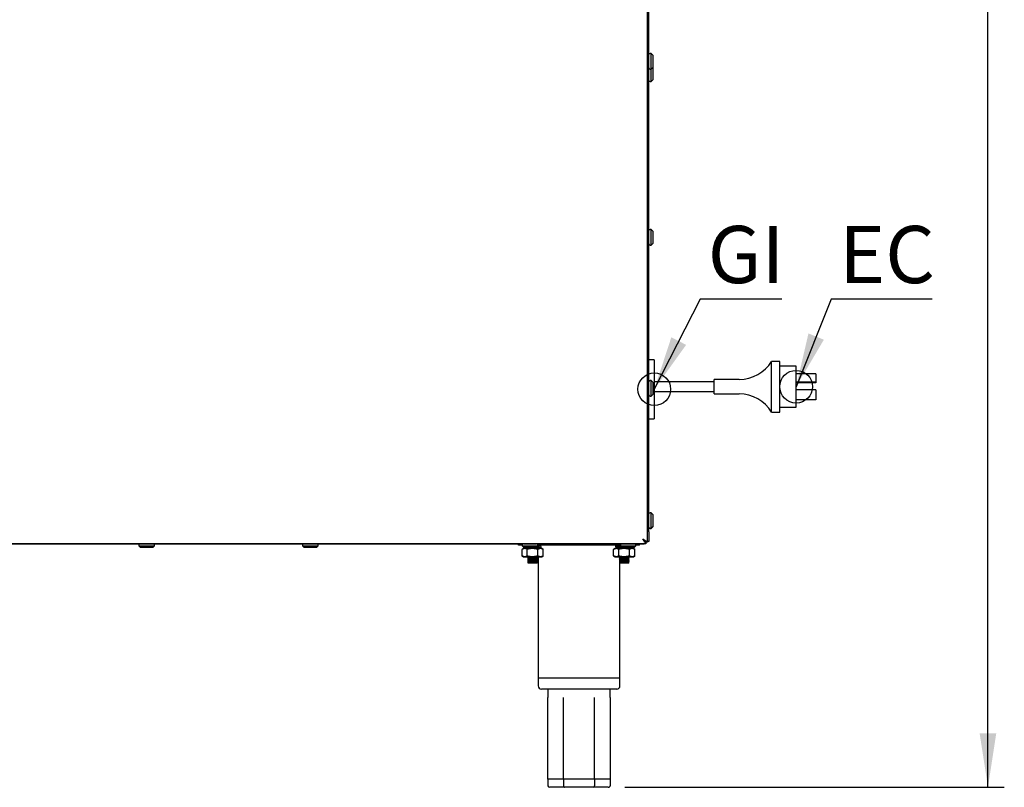
# Model space of a CAD drawing. Units: millimetres. Extents: x 5 to 415, y 5 to 292.
# Drawn here: x 256 to 316, y 57 to 104 of the extents above; entities that cross this region are included whole.
import ezdxf

# ---------------------------------------------------------------- set-up
doc = ezdxf.new("R2010")
doc.units = ezdxf.units.MM
doc.layers.add('FORMAT', color=7, linetype='Continuous')
doc.styles.add('SLDTEXTSTYLE0', font='TXT', dxfattribs={"width": 0.75})
doc.dimstyles.new('SLDDIMSTYLE1', dxfattribs={"dimtxt": 3.5, "dimasz": 3.302, "dimexe": 0, "dimexo": 0.0625, "dimgap": 0.875, "dimtad": 1, "dimdec": 1, "dimlfac": 10, "dimrnd": 1e-09, "dimzin": 12, "dimdsep": 46, "dimtxsty": 'SLDTEXTSTYLE0', "dimsah": 1, "dimcen": 0.09, "dimadec": 0, "dimazin": 3, "dimtfac": 1, "dimtdec": 1, "dimtofl": 0, "dimtmove": 0, "dimatfit": 3, "dimfxl": 0, "dimfrac": 2, "dimtolj": 1, "dimtzin": 12, "dimarcsym": 0})

# ---------------------------------------------------------------- blocks, each defined once
blk = doc.blocks.new('_D_5')
at = {"layer": 'FORMAT'}
for p, q in [((295.037, 159.888), (316.217, 159.888)), ((315.217, 57.008), (315.217, 159.888)), ((293.006, 57.008), (316.217, 57.008))]:
    blk.add_line(p, q, dxfattribs=at)
for points in [[(315.217, 159.888), (314.709, 156.586), (315.725, 156.586)], [(315.217, 57.008), (315.725, 60.31), (314.709, 60.31)]]:
    blk.add_solid(points, dxfattribs=at)
at = {"layer": 'FORMAT', "insert": (310.705, 104.807), "char_height": 3.5, "attachment_point": 1, "rotation": 90, "style": 'SLDTEXTSTYLE0'}
blk.add_mtext('1030', dxfattribs=at)
blk = doc.blocks.new('SW_NOTE_7')
at = {"layer": 'FORMAT', "color": 0}
blk.add_line((5.006, 0), (0, 0), dxfattribs=at)
at = {"layer": 'FORMAT', "color": 0, "insert": (0.468, 4.474), "char_height": 3.5, "attachment_point": 1, "style": 'SLDTEXTSTYLE0'}
blk.add_mtext('GI', dxfattribs=at)
blk = doc.blocks.new('SW_NOTE_8')
at = {"layer": 'FORMAT', "color": 0}
blk.add_line((6.177, 0), (0, 0), dxfattribs=at)
at = {"layer": 'FORMAT', "color": 0, "insert": (0.489, 4.474), "char_height": 3.5, "attachment_point": 1, "style": 'SLDTEXTSTYLE0'}
blk.add_mtext('EC', dxfattribs=at)

msp = doc.modelspace()

# ---------------------------------------------------------------- linework, layer by layer
at = {"color": 7, "linetype": 'Continuous', "lineweight": 25}
for p, q in [((294.487, 72.639), (294.487, 158.939)), ((294.397, 72.639), (294.397, 158.018)), ((294.617, 101.884), (294.557, 101.884)), ((294.717, 101.784), (294.617, 101.884)), ((294.617, 100.934), (294.617, 101.884)), ((294.717, 101.784), (294.717, 101.034)), ((294.557, 100.934), (294.617, 100.934)), ((294.617, 100.934), (294.717, 101.034)), ((294.617, 100.172), (294.617, 100.934)), ((294.717, 101.022), (294.711, 101.028)), ((294.717, 101.022), (294.717, 100.272)), ((294.557, 100.172), (294.617, 100.172)), ((294.617, 100.172), (294.717, 100.272)), ((294.617, 91.122), (294.557, 91.122)), ((294.717, 91.022), (294.617, 91.122)), ((294.617, 90.172), (294.617, 91.122)), ((294.717, 91.022), (294.717, 90.272)), ((294.557, 90.172), (294.617, 90.172)), ((294.617, 90.172), (294.717, 90.272)), ((294.817, 83.152), (294.487, 83.152)), ((294.817, 83.152), (294.817, 79.552)), ((302.487, 83.058), (301.987, 83.058)), ((301.987, 79.958), (301.987, 83.058)), ((302.487, 79.958), (302.487, 83.058)), ((303.487, 82.758), (302.487, 82.758)), ((303.487, 80.258), (303.487, 82.758)), ((294.617, 81.884), (294.557, 81.884)), ((294.717, 81.784), (294.617, 81.884)), ((294.617, 80.934), (294.617, 81.884)), ((300.01, 81.953), (298.487, 81.953)), ((298.487, 81.062), (298.487, 81.953)), ((304.687, 82.285), (303.487, 82.285)), ((304.687, 82.285), (304.687, 81.794)), ((294.717, 81.784), (294.717, 81.034)), ((298.487, 81.808), (294.817, 81.808)), ((304.687, 81.794), (303.487, 81.794)), ((304.687, 81.736), (303.487, 81.736)), ((304.687, 81.308), (303.487, 81.308)), ((304.687, 81.794), (304.687, 81.736)), ((304.687, 81.308), (304.687, 80.708)), ((294.557, 80.934), (294.617, 80.934)), ((294.617, 80.934), (294.717, 81.034)), ((294.817, 81.208), (298.487, 81.208)), ((298.487, 81.062), (300.01, 81.062)), ((304.687, 80.708), (303.487, 80.708)), ((302.487, 80.258), (303.487, 80.258)), ((294.487, 79.552), (294.817, 79.552)), ((301.987, 79.958), (302.487, 79.958)), ((294.617, 73.799), (294.557, 73.799)), ((294.717, 73.699), (294.617, 73.799)), ((294.617, 73.324), (294.617, 73.799)), ((294.717, 73.699), (294.717, 73.324)), ((294.557, 72.849), (294.617, 72.849)), ((294.557, 72.844), (294.617, 72.844)), ((294.617, 72.849), (294.617, 73.324)), ((294.617, 72.849), (294.717, 72.949)), ((294.617, 72.844), (294.717, 72.944)), ((294.617, 72.844), (294.617, 72.849)), ((294.717, 73.324), (294.717, 72.949)), ((294.717, 72.949), (294.717, 72.944)), ((294.397, 72.377), (294.397, 72.639)), ((294.397, 72.015), (294.397, 72.377)), ((294.487, 72.639), (294.487, 72.039)), ((221.264, 71.918), (294.299, 71.918)), ((231.047, 71.898), (286.517, 71.898)), ((263.307, 71.828), (263.307, 71.768)), ((263.307, 71.768), (263.407, 71.668)), ((263.307, 71.768), (264.257, 71.768)), ((264.157, 71.668), (263.407, 71.668)), ((264.157, 71.668), (264.257, 71.768)), ((264.257, 71.768), (264.257, 71.828)), ((273.307, 71.828), (273.307, 71.768)), ((273.307, 71.768), (273.407, 71.668)), ((273.307, 71.768), (274.257, 71.768)), ((274.157, 71.668), (273.407, 71.668)), ((274.157, 71.668), (274.257, 71.768)), ((274.257, 71.768), (274.257, 71.828)), ((286.517, 71.808), (286.517, 71.918)), ((286.742, 71.808), (286.517, 71.808)), ((286.742, 71.828), (286.742, 71.768)), ((286.742, 71.768), (286.842, 71.668)), ((286.742, 71.768), (287.692, 71.768)), ((286.812, 71.898), (287.217, 71.898)), ((287.592, 71.668), (286.842, 71.668)), ((287.038, 71.918), (287.038, 71.918)), ((287.092, 71.668), (287.092, 71.645)), ((287.217, 71.898), (287.622, 71.898)), ((287.396, 71.918), (287.396, 71.918)), ((287.592, 71.668), (287.692, 71.768)), ((287.662, 71.615), (287.662, 71.653)), ((287.674, 71.662), (287.675, 71.662)), ((287.692, 71.768), (287.692, 71.828)), ((292.742, 71.808), (287.692, 71.808)), ((287.717, 71.808), (287.717, 71.754)), ((287.717, 71.64), (287.717, 71.608)), ((287.899, 71.654), (287.899, 71.74)), ((292.453, 71.792), (292.453, 71.707)), ((292.692, 71.803), (292.692, 71.765)), ((292.692, 71.683), (292.692, 71.645)), ((292.742, 71.828), (292.742, 71.768)), ((292.742, 71.768), (292.842, 71.668)), ((292.742, 71.768), (293.692, 71.768)), ((292.812, 71.898), (293.217, 71.898)), ((293.592, 71.668), (292.842, 71.668)), ((293.038, 71.918), (293.038, 71.918)), ((293.217, 71.898), (293.622, 71.898)), ((293.262, 71.615), (293.262, 71.653)), ((293.274, 71.662), (293.275, 71.662)), ((293.396, 71.918), (293.396, 71.918)), ((293.499, 71.654), (293.499, 71.668)), ((293.592, 71.668), (293.692, 71.768)), ((293.692, 71.768), (293.692, 71.828)), ((293.917, 71.808), (293.692, 71.808)), ((293.917, 71.808), (293.917, 71.918)), ((293.917, 71.898), (294.199, 71.898)), ((294.199, 71.898), (294.199, 71.918)), ((294.299, 71.898), (294.199, 71.898)), ((294.204, 72.092), (294.217, 72.08)), ((294.217, 72.008), (294.217, 72.099)), ((294.307, 72.008), (294.217, 72.008)), ((294.299, 71.918), (294.299, 72.008)), ((294.299, 71.988), (294.299, 71.898)), ((294.307, 72.015), (294.307, 72.008)), ((294.397, 72.015), (294.307, 72.015)), ((294.307, 71.995), (294.307, 72.008)), ((294.397, 71.995), (294.307, 71.995)), ((294.487, 72.039), (294.397, 72.039)), ((294.397, 72.015), (294.397, 71.995)), ((286.817, 71.608), (286.73, 71.558)), ((286.73, 71.158), (286.73, 71.558)), ((286.73, 71.158), (286.817, 71.108)), ((286.892, 71.608), (286.817, 71.608)), ((286.817, 71.108), (286.892, 71.108)), ((287.377, 71.608), (286.892, 71.608)), ((286.892, 71.108), (287.377, 71.108)), ((287.053, 71.158), (287.053, 71.558)), ((287.078, 71.632), (287.076, 71.632)), ((287.078, 71.092), (287.076, 71.092)), ((287.092, 71.623), (287.092, 71.608)), ((287.092, 71.108), (287.092, 71.105)), ((287.092, 71.106), (287.102, 71.108)), ((287.092, 71.083), (287.092, 71.045)), ((287.862, 71.608), (287.377, 71.608)), ((287.377, 71.108), (287.862, 71.108)), ((287.662, 71.075), (287.662, 71.108)), ((287.662, 71.015), (287.662, 71.053)), ((287.674, 71.062), (287.675, 71.062)), ((287.7, 71.158), (287.7, 71.558)), ((287.717, 71.108), (287.717, 63.708)), ((287.937, 71.608), (287.862, 71.608)), ((287.862, 71.108), (287.937, 71.108)), ((288.023, 71.558), (287.937, 71.608)), ((287.937, 71.108), (288.023, 71.158)), ((288.023, 71.158), (288.023, 71.558)), ((292.417, 71.608), (292.33, 71.558)), ((292.33, 71.158), (292.33, 71.558)), ((292.33, 71.158), (292.417, 71.108)), ((292.492, 71.608), (292.417, 71.608)), ((292.417, 71.108), (292.492, 71.108)), ((292.977, 71.608), (292.492, 71.608)), ((292.492, 71.108), (292.977, 71.108)), ((292.653, 71.158), (292.653, 71.558)), ((292.678, 71.632), (292.676, 71.632)), ((292.678, 71.092), (292.676, 71.092)), ((292.692, 71.623), (292.692, 71.608)), ((292.692, 71.108), (292.692, 71.105)), ((292.692, 71.106), (292.702, 71.108)), ((292.692, 71.083), (292.692, 71.045)), ((293.462, 71.608), (292.977, 71.608)), ((292.977, 71.108), (293.462, 71.108)), ((293.262, 71.075), (293.262, 71.108)), ((293.262, 71.015), (293.262, 71.053)), ((293.274, 71.062), (293.275, 71.062)), ((293.3, 71.158), (293.3, 71.558)), ((293.537, 71.608), (293.462, 71.608)), ((293.462, 71.108), (293.537, 71.108)), ((293.623, 71.558), (293.537, 71.608)), ((293.537, 71.108), (293.623, 71.158)), ((293.623, 71.158), (293.623, 71.558)), ((287.078, 71.032), (287.076, 71.032)), ((287.078, 70.972), (287.076, 70.972)), ((287.078, 70.912), (287.076, 70.912)), ((287.078, 70.852), (287.076, 70.852)), ((287.078, 70.792), (287.076, 70.792)), ((287.092, 71.023), (287.092, 70.985)), ((287.092, 70.963), (287.092, 70.925)), ((287.092, 70.903), (287.092, 70.865)), ((287.092, 70.843), (287.092, 70.805)), ((287.092, 70.783), (287.092, 70.738)), ((287.092, 70.738), (287.377, 70.738)), ((287.377, 70.751), (287.377, 70.76)), ((287.377, 70.747), (287.377, 70.751)), ((287.377, 70.738), (287.377, 70.747)), ((287.377, 70.738), (287.662, 70.738)), ((287.662, 70.955), (287.662, 70.993)), ((287.662, 70.895), (287.662, 70.933)), ((287.662, 70.835), (287.662, 70.873)), ((287.662, 70.775), (287.662, 70.813)), ((287.674, 71.002), (287.675, 71.002)), ((287.674, 70.942), (287.675, 70.942)), ((287.674, 70.882), (287.675, 70.882)), ((287.674, 70.822), (287.675, 70.822)), ((292.678, 71.032), (292.676, 71.032)), ((292.678, 70.972), (292.676, 70.972)), ((292.678, 70.912), (292.676, 70.912)), ((292.678, 70.852), (292.676, 70.852)), ((292.678, 70.792), (292.676, 70.792)), ((292.692, 71.023), (292.692, 70.985)), ((292.692, 70.963), (292.692, 70.925)), ((292.692, 70.903), (292.692, 70.865)), ((292.692, 70.843), (292.692, 70.805)), ((292.692, 70.783), (292.692, 70.738)), ((292.692, 70.738), (292.977, 70.738)), ((292.717, 63.708), (292.717, 70.738)), ((292.977, 70.751), (292.977, 70.76)), ((292.977, 70.747), (292.977, 70.751)), ((292.977, 70.738), (292.977, 70.747)), ((292.977, 70.738), (293.262, 70.738)), ((293.262, 70.955), (293.262, 70.993)), ((293.262, 70.895), (293.262, 70.933)), ((293.262, 70.835), (293.262, 70.873)), ((293.262, 70.775), (293.262, 70.813)), ((293.274, 71.002), (293.275, 71.002)), ((293.274, 70.942), (293.275, 70.942)), ((293.274, 70.882), (293.275, 70.882)), ((293.274, 70.822), (293.275, 70.822)), ((287.717, 63.708), (287.717, 63.208)), ((287.717, 63.708), (292.717, 63.708)), ((292.717, 63.208), (292.717, 63.708)), ((292.517, 63.008), (287.917, 63.008)), ((288.317, 63.008), (288.317, 62.507)), ((292.117, 62.507), (292.117, 63.008)), ((289.264, 57.508), (288.311, 57.508)), ((288.311, 57.508), (288.311, 57.108)), ((291.169, 57.508), (289.264, 57.508)), ((289.264, 57.508), (289.264, 57.108)), ((292.122, 57.508), (291.169, 57.508)), ((291.169, 57.508), (291.169, 57.108)), ((292.122, 57.508), (292.122, 57.108)), ((289.322, 57.008), (288.427, 57.008)), ((291.111, 57.008), (289.322, 57.008)), ((292.006, 57.008), (291.111, 57.008))]:
    msp.add_line(p, q, dxfattribs=at)
at = {"color": 7, "linetype": 'Continuous', "lineweight": 25, "flags": 128}
msp.add_lwpolyline([(294.107, 72.208), (294.107, 72.208)], dxfattribs=at)
at = {"color": 7, "linetype": 'Continuous', "lineweight": 25}
for centre, radius, start, end in [((294.557, 101.814), 0.07, 90, 180), ((294.557, 101.004), 0.07, 180, 270), ((294.557, 100.242), 0.07, 180, 270), ((294.557, 91.052), 0.07, 90, 180), ((294.557, 90.242), 0.07, 180, 270), ((300.01, 84.274), 2.321, 270, 328.38904), ((294.557, 81.814), 0.07, 90, 180), ((294.557, 81.004), 0.07, 180, 270), ((300.01, 78.741), 2.321, 31.61096, 90), ((294.557, 73.729), 0.07, 90, 180), ((294.557, 72.919), 0.07, 180, 270), ((294.557, 72.914), 0.07, 180, 270), ((263.377, 71.828), 0.07, 90, 180), ((264.187, 71.828), 0.07, 0, 90), ((273.377, 71.828), 0.07, 90, 180), ((274.187, 71.828), 0.07, 0, 90), ((286.812, 71.828), 0.07, 90, 180), ((287.018, 71.918), 0.02, 270, 0), ((287.416, 71.918), 0.02, 180, 270), ((287.622, 71.828), 0.07, 0, 90), ((292.812, 71.828), 0.07, 90, 180), ((293.018, 71.918), 0.02, 270, 0), ((293.416, 71.918), 0.02, 180, 270), ((293.622, 71.828), 0.07, 0, 90), ((287.917, 63.208), 0.2, 180, 270), ((292.517, 63.208), 0.2, 270, 0)]:
    msp.add_arc(centre, radius, start, end, dxfattribs=at)
for centre, major_axis, ratio, start_param, end_param in [((288.427, 57.108), (-0.115, 0), 0.866025, 0, 1.570796), ((289.322, 57.108), (0, 0.1), 0.57735, 1.570796, 3.141593), ((291.111, 57.108), (0, 0.1), 0.57735, 3.141593, 4.712389), ((292.006, 57.108), (-0.115, 0), 0.866025, 1.570796, 3.141593)]:
    msp.add_ellipse(centre, major_axis=major_axis, ratio=ratio, start_param=start_param, end_param=end_param, dxfattribs=at)
for points, knots in [([(287.076, 71.636), (287.076, 71.636), (287.072, 71.637), (287.087, 71.639), (287.12, 71.641), (287.176, 71.644), (287.248, 71.647), (287.318, 71.649), (287.389, 71.651), (287.46, 71.654), (287.538, 71.656), (287.603, 71.659), (287.65, 71.662), (287.675, 71.664), (287.675, 71.665), (287.675, 71.666)], [0, 0, 0, 0, 0.006841, 0.09678, 0.183253, 0.271301, 0.361772, 0.451122, 0.500145, 0.587347, 0.677619, 0.767462, 0.853816, 0.942044, 1, 1, 1, 1]), ([(287.092, 71.623), (287.092, 71.623), (287.088, 71.624), (287.102, 71.626), (287.134, 71.628), (287.187, 71.631), (287.255, 71.634), (287.321, 71.636), (287.388, 71.638), (287.456, 71.64), (287.529, 71.643), (287.591, 71.646), (287.635, 71.648), (287.659, 71.651), (287.659, 71.652), (287.659, 71.653)], [0, 0, 0, 0, 0.00671, 0.096649, 0.183122, 0.27117, 0.361641, 0.450991, 0.500013, 0.587215, 0.677487, 0.76733, 0.853684, 0.941912, 1, 1, 1, 1]), ([(287.092, 71.646), (287.094, 71.647), (287.1, 71.648), (287.135, 71.651), (287.187, 71.653), (287.255, 71.656), (287.321, 71.659), (287.388, 71.661), (287.455, 71.663), (287.524, 71.666), (287.559, 71.667), (287.574, 71.668)], [0, 0, 0, 0, 0.1217842, 0.2388747, 0.3580974, 0.4806012, 0.6015873, 0.667967, 0.7860441, 0.9082787, 1, 1, 1, 1]), ([(287.662, 71.643), (287.673, 71.643), (287.724, 71.646), (287.767, 71.651), (287.774, 71.658), (287.715, 71.664), (287.648, 71.669), (287.598, 71.671), (287.595, 71.671)], [0, 0, 0, 0, 0.069095, 0.3002, 0.531305, 0.755223, 0.988346, 1, 1, 1, 1]), ([(287.662, 71.638), (287.668, 71.638), (287.736, 71.641), (287.828, 71.645), (287.906, 71.651), (287.899, 71.658), (287.812, 71.664), (287.701, 71.67), (287.616, 71.672), (287.597, 71.673)], [0, 0, 0, 0, 0.019591, 0.200978, 0.388178, 0.575378, 0.756765, 0.945598, 1, 1, 1, 1]), ([(287.889, 71.74), (287.89, 71.741), (287.893, 71.745), (287.819, 71.75), (287.722, 71.754), (287.676, 71.756)], [0, 0, 0, 0, 0.241241, 0.64527, 1, 1, 1, 1]), ([(292.742, 71.774), (292.717, 71.775), (292.631, 71.778), (292.526, 71.783), (292.453, 71.788), (292.461, 71.791), (292.463, 71.792)], [0, 0, 0, 0, 0.13521, 0.485753, 0.847529, 1, 1, 1, 1]), ([(292.824, 71.685), (292.771, 71.687), (292.654, 71.691), (292.525, 71.697), (292.453, 71.702), (292.461, 71.706), (292.463, 71.707)], [0, 0, 0, 0, 0.253719, 0.556224, 0.868423, 1, 1, 1, 1]), ([(292.742, 71.778), (292.712, 71.78), (292.642, 71.783), (292.588, 71.789), (292.591, 71.792), (292.592, 71.793)], [0, 0, 0, 0, 0.3235197, 0.7552655, 1, 1, 1, 1]), ([(292.676, 71.636), (292.676, 71.636), (292.672, 71.637), (292.687, 71.639), (292.72, 71.641), (292.776, 71.644), (292.848, 71.647), (292.918, 71.649), (292.989, 71.651), (293.06, 71.654), (293.138, 71.656), (293.203, 71.659), (293.25, 71.662), (293.275, 71.664), (293.275, 71.665), (293.275, 71.666)], [0, 0, 0, 0, 0.006841, 0.09678, 0.183253, 0.271301, 0.361772, 0.451122, 0.500145, 0.587347, 0.677619, 0.767462, 0.853816, 0.942044, 1, 1, 1, 1]), ([(292.682, 71.808), (292.683, 71.808), (292.686, 71.806), (292.689, 71.804), (292.692, 71.803)], [0, 0, 0, 0, 0.183491, 1, 1, 1, 1]), ([(292.692, 71.803), (292.692, 71.803), (292.688, 71.804), (292.7, 71.806), (292.722, 71.807), (292.731, 71.808)], [0, 0, 0, 0, 0.040145, 0.578277, 1, 1, 1, 1]), ([(292.692, 71.683), (292.692, 71.683), (292.688, 71.684), (292.704, 71.686), (292.721, 71.688), (292.739, 71.688), (292.739, 71.688)], [0, 0, 0, 0, 0.0360884, 0.5198399, 0.984947, 1, 1, 1, 1]), ([(292.692, 71.623), (292.692, 71.623), (292.688, 71.624), (292.702, 71.626), (292.734, 71.628), (292.787, 71.631), (292.855, 71.634), (292.921, 71.636), (292.988, 71.638), (293.056, 71.64), (293.129, 71.643), (293.191, 71.646), (293.235, 71.648), (293.259, 71.651), (293.259, 71.652), (293.259, 71.653)], [0, 0, 0, 0, 0.00671, 0.096649, 0.183122, 0.27117, 0.361641, 0.450991, 0.500013, 0.587215, 0.677487, 0.76733, 0.853684, 0.941912, 1, 1, 1, 1]), ([(292.692, 71.646), (292.694, 71.647), (292.7, 71.648), (292.735, 71.651), (292.787, 71.653), (292.855, 71.656), (292.921, 71.659), (292.988, 71.661), (293.055, 71.663), (293.128, 71.666), (293.165, 71.667), (293.183, 71.668)], [0, 0, 0, 0, 0.119672, 0.234732, 0.351887, 0.472266, 0.591154, 0.656383, 0.772412, 0.892527, 1, 1, 1, 1]), ([(293.262, 71.643), (293.273, 71.643), (293.323, 71.646), (293.364, 71.65), (293.362, 71.654), (293.361, 71.655)], [0, 0, 0, 0, 0.160238, 0.696194, 1, 1, 1, 1]), ([(293.262, 71.638), (293.268, 71.638), (293.336, 71.641), (293.425, 71.644), (293.5, 71.65), (293.492, 71.653), (293.489, 71.654)], [0, 0, 0, 0, 0.041944, 0.430292, 0.831085, 1, 1, 1, 1]), ([(294.299, 71.918), (294.296, 71.92), (294.29, 71.923), (294.273, 71.953), (294.245, 72.008), (294.181, 72.095), (294.135, 72.165), (294.107, 72.208)], [0, 0, 0, 0, 0.147123, 0.279213, 0.500163, 0.690671, 1, 1, 1, 1]), ([(294.299, 72.008), (294.296, 72.009), (294.29, 72.011), (294.277, 72.028), (294.26, 72.05), (294.233, 72.081), (294.181, 72.131), (294.135, 72.178), (294.107, 72.208)], [0, 0, 0, 0, 0.136337, 0.260199, 0.372806, 0.475789, 0.672821, 1, 1, 1, 1]), ([(294.107, 72.208), (294.116, 72.201), (294.135, 72.188), (294.164, 72.169), (294.193, 72.149), (294.219, 72.131), (294.243, 72.115), (294.265, 72.1), (294.285, 72.086), (294.304, 72.074), (294.326, 72.06), (294.344, 72.048), (294.36, 72.039), (294.374, 72.031), (294.385, 72.024), (294.391, 72.02), (294.395, 72.018), (294.396, 72.016), (294.396, 72.015), (294.397, 72.015)], [0, 0, 0, 0, 0.068954, 0.13838, 0.209333, 0.280836, 0.337724, 0.394925, 0.453203, 0.511911, 0.558889, 0.654384, 0.703038, 0.75002, 0.845702, 0.894533, 0.920748, 0.973473, 1, 1, 1, 1]), ([(294.107, 72.208), (294.114, 72.2), (294.129, 72.186), (294.152, 72.163), (294.175, 72.141), (294.194, 72.122), (294.211, 72.105), (294.224, 72.092), (294.237, 72.079), (294.249, 72.068), (294.259, 72.058), (294.268, 72.051), (294.276, 72.043), (294.284, 72.037), (294.291, 72.031), (294.296, 72.026), (294.301, 72.022), (294.305, 72.018), (294.306, 72.016), (294.307, 72.015)], [0, 0, 0, 0, 0.083892, 0.168347, 0.2546678, 0.3416871, 0.3963984, 0.451332, 0.5070946, 0.5632449, 0.6064478, 0.6499167, 0.6942757, 0.7389697, 0.7821829, 0.8257406, 0.8704184, 0.9154978, 1, 1, 1, 1]), ([(294.299, 71.988), (294.298, 71.989), (294.294, 71.991), (294.284, 72.002), (294.279, 72.008)], [0, 0, 0, 0, 0.518844, 1, 1, 1, 1]), ([(286.892, 71.608), (286.888, 71.608), (286.87, 71.608), (286.838, 71.603), (286.795, 71.59), (286.759, 71.574), (286.737, 71.562), (286.73, 71.558)], [0, 0, 0, 0, 0.0700373, 0.3252483, 0.588446, 0.8613264, 1, 1, 1, 1]), ([(286.892, 71.108), (286.888, 71.108), (286.87, 71.108), (286.838, 71.113), (286.795, 71.126), (286.759, 71.142), (286.737, 71.154), (286.73, 71.158)], [0, 0, 0, 0, 0.0700373, 0.3252483, 0.588446, 0.8613264, 1, 1, 1, 1]), ([(287.053, 71.558), (287.04, 71.565), (287.014, 71.579), (286.974, 71.595), (286.933, 71.606), (286.905, 71.607), (286.892, 71.608)], [0, 0, 0, 0, 0.247269, 0.495363, 0.746874, 1, 1, 1, 1]), ([(287.053, 71.158), (287.04, 71.151), (287.014, 71.136), (286.974, 71.121), (286.933, 71.11), (286.905, 71.109), (286.892, 71.108)], [0, 0, 0, 0, 0.247269, 0.495363, 0.746874, 1, 1, 1, 1]), ([(287.377, 71.608), (287.362, 71.608), (287.333, 71.607), (287.263, 71.602), (287.169, 71.589), (287.092, 71.568), (287.053, 71.558)], [0, 0, 0, 0, 0.134092, 0.268456, 0.632398, 1, 1, 1, 1]), ([(287.377, 71.108), (287.362, 71.108), (287.333, 71.108), (287.263, 71.113), (287.169, 71.127), (287.092, 71.148), (287.053, 71.158)], [0, 0, 0, 0, 0.134092, 0.268456, 0.632398, 1, 1, 1, 1]), ([(287.076, 71.096), (287.076, 71.096), (287.072, 71.097), (287.087, 71.099), (287.12, 71.101), (287.177, 71.104), (287.232, 71.106), (287.269, 71.108), (287.279, 71.108)], [0, 0, 0, 0, 0.0173594, 0.2456, 0.465046, 0.6884872, 0.9180761, 1, 1, 1, 1]), ([(287.076, 71.036), (287.076, 71.036), (287.072, 71.037), (287.087, 71.039), (287.12, 71.041), (287.176, 71.044), (287.248, 71.047), (287.318, 71.049), (287.389, 71.051), (287.46, 71.054), (287.538, 71.056), (287.603, 71.059), (287.65, 71.062), (287.675, 71.064), (287.675, 71.065), (287.675, 71.066)], [0, 0, 0, 0, 0.0068405, 0.0967798, 0.1832534, 0.2713014, 0.3617719, 0.4511218, 0.5001446, 0.5873468, 0.6776185, 0.7674616, 0.8538158, 0.942044, 1, 1, 1, 1]), ([(287.076, 71.632), (287.079, 71.63), (287.084, 71.627), (287.089, 71.624), (287.092, 71.623)], [0, 0, 0, 0, 0.521006, 1, 1, 1, 1]), ([(287.076, 71.092), (287.079, 71.09), (287.084, 71.087), (287.089, 71.084), (287.092, 71.083)], [0, 0, 0, 0, 0.521006, 1, 1, 1, 1]), ([(287.092, 71.083), (287.092, 71.083), (287.088, 71.084), (287.102, 71.086), (287.134, 71.088), (287.187, 71.091), (287.255, 71.094), (287.321, 71.096), (287.388, 71.098), (287.456, 71.1), (287.529, 71.103), (287.587, 71.106), (287.612, 71.107), (287.622, 71.108)], [0, 0, 0, 0, 0.008047, 0.11591, 0.219616, 0.32521, 0.433711, 0.540867, 0.599659, 0.704239, 0.812501, 0.920249, 1, 1, 1, 1]), ([(287.092, 71.023), (287.092, 71.023), (287.088, 71.024), (287.102, 71.026), (287.134, 71.028), (287.187, 71.031), (287.255, 71.034), (287.321, 71.036), (287.388, 71.038), (287.456, 71.04), (287.529, 71.043), (287.591, 71.046), (287.635, 71.048), (287.659, 71.051), (287.659, 71.052), (287.659, 71.053)], [0, 0, 0, 0, 0.00671, 0.096649, 0.183122, 0.27117, 0.361641, 0.450991, 0.500013, 0.587215, 0.677487, 0.76733, 0.853684, 0.941912, 1, 1, 1, 1]), ([(287.092, 71.046), (287.094, 71.047), (287.1, 71.048), (287.135, 71.051), (287.187, 71.053), (287.255, 71.056), (287.321, 71.059), (287.388, 71.061), (287.456, 71.063), (287.529, 71.066), (287.591, 71.069), (287.635, 71.071), (287.659, 71.073), (287.659, 71.075), (287.659, 71.075)], [0, 0, 0, 0, 0.090547, 0.177604, 0.266247, 0.357329, 0.447282, 0.496636, 0.584427, 0.675308, 0.765759, 0.852696, 0.94152, 1, 1, 1, 1]), ([(287.7, 71.558), (287.686, 71.562), (287.659, 71.569), (287.593, 71.585), (287.499, 71.603), (287.417, 71.606), (287.377, 71.608)], [0, 0, 0, 0, 0.128582, 0.257262, 0.626389, 1, 1, 1, 1]), ([(287.7, 71.158), (287.686, 71.154), (287.659, 71.146), (287.593, 71.13), (287.499, 71.112), (287.417, 71.109), (287.377, 71.108)], [0, 0, 0, 0, 0.128582, 0.257262, 0.626389, 1, 1, 1, 1]), ([(287.575, 71.608), (287.58, 71.608), (287.605, 71.609), (287.634, 71.611), (287.659, 71.613), (287.659, 71.615), (287.659, 71.615)], [0, 0, 0, 0, 0.07843, 0.420464, 0.769922, 1, 1, 1, 1]), ([(287.677, 71.067), (287.674, 71.068), (287.669, 71.071), (287.664, 71.074), (287.662, 71.076)], [0, 0, 0, 0, 0.521006, 1, 1, 1, 1]), ([(287.862, 71.608), (287.858, 71.608), (287.841, 71.608), (287.812, 71.604), (287.775, 71.593), (287.737, 71.578), (287.712, 71.565), (287.7, 71.558)], [0, 0, 0, 0, 0.070035, 0.299797, 0.530821, 0.76502, 1, 1, 1, 1]), ([(287.862, 71.108), (287.858, 71.108), (287.841, 71.108), (287.812, 71.112), (287.775, 71.122), (287.737, 71.138), (287.712, 71.151), (287.7, 71.158)], [0, 0, 0, 0, 0.070035, 0.299797, 0.530821, 0.76502, 1, 1, 1, 1]), ([(288.023, 71.558), (288.015, 71.562), (287.992, 71.575), (287.954, 71.592), (287.907, 71.605), (287.877, 71.607), (287.862, 71.608)], [0, 0, 0, 0, 0.147528, 0.439059, 0.722555, 1, 1, 1, 1]), ([(288.023, 71.158), (288.015, 71.154), (287.992, 71.141), (287.954, 71.124), (287.907, 71.11), (287.877, 71.109), (287.862, 71.108)], [0, 0, 0, 0, 0.147528, 0.439059, 0.722555, 1, 1, 1, 1]), ([(292.492, 71.608), (292.488, 71.608), (292.47, 71.608), (292.438, 71.603), (292.395, 71.59), (292.359, 71.574), (292.337, 71.562), (292.33, 71.558)], [0, 0, 0, 0, 0.0700373, 0.3252483, 0.588446, 0.8613264, 1, 1, 1, 1]), ([(292.492, 71.108), (292.488, 71.108), (292.47, 71.108), (292.438, 71.113), (292.395, 71.126), (292.359, 71.142), (292.337, 71.154), (292.33, 71.158)], [0, 0, 0, 0, 0.0700373, 0.3252483, 0.588446, 0.8613264, 1, 1, 1, 1]), ([(292.653, 71.558), (292.64, 71.565), (292.614, 71.579), (292.574, 71.595), (292.533, 71.606), (292.505, 71.607), (292.492, 71.608)], [0, 0, 0, 0, 0.247269, 0.495363, 0.746874, 1, 1, 1, 1]), ([(292.653, 71.158), (292.64, 71.151), (292.614, 71.136), (292.574, 71.121), (292.533, 71.11), (292.505, 71.109), (292.492, 71.108)], [0, 0, 0, 0, 0.247269, 0.495363, 0.746874, 1, 1, 1, 1]), ([(292.977, 71.608), (292.962, 71.608), (292.933, 71.607), (292.863, 71.602), (292.769, 71.589), (292.692, 71.568), (292.653, 71.558)], [0, 0, 0, 0, 0.134092, 0.268456, 0.632398, 1, 1, 1, 1]), ([(292.977, 71.108), (292.962, 71.108), (292.933, 71.108), (292.863, 71.113), (292.769, 71.127), (292.692, 71.148), (292.653, 71.158)], [0, 0, 0, 0, 0.134092, 0.268456, 0.632398, 1, 1, 1, 1]), ([(292.676, 71.096), (292.676, 71.096), (292.672, 71.097), (292.687, 71.099), (292.72, 71.101), (292.777, 71.104), (292.832, 71.106), (292.869, 71.108), (292.879, 71.108)], [0, 0, 0, 0, 0.0173594, 0.2456, 0.465046, 0.6884872, 0.9180761, 1, 1, 1, 1]), ([(292.676, 71.036), (292.676, 71.036), (292.672, 71.037), (292.687, 71.039), (292.72, 71.041), (292.776, 71.044), (292.848, 71.047), (292.918, 71.049), (292.989, 71.051), (293.06, 71.054), (293.138, 71.056), (293.203, 71.059), (293.25, 71.062), (293.275, 71.064), (293.275, 71.065), (293.275, 71.066)], [0, 0, 0, 0, 0.0068405, 0.0967798, 0.1832534, 0.2713014, 0.3617719, 0.4511218, 0.5001446, 0.5873468, 0.6776185, 0.7674616, 0.8538158, 0.942044, 1, 1, 1, 1]), ([(292.676, 71.632), (292.679, 71.63), (292.684, 71.627), (292.689, 71.624), (292.692, 71.623)], [0, 0, 0, 0, 0.521006, 1, 1, 1, 1]), ([(292.676, 71.092), (292.679, 71.09), (292.684, 71.087), (292.689, 71.084), (292.692, 71.083)], [0, 0, 0, 0, 0.521006, 1, 1, 1, 1]), ([(292.692, 71.083), (292.692, 71.083), (292.688, 71.084), (292.702, 71.086), (292.734, 71.088), (292.787, 71.091), (292.855, 71.094), (292.921, 71.096), (292.988, 71.098), (293.056, 71.1), (293.129, 71.103), (293.187, 71.106), (293.212, 71.107), (293.222, 71.108)], [0, 0, 0, 0, 0.008047, 0.11591, 0.219616, 0.32521, 0.433711, 0.540867, 0.599659, 0.704239, 0.812501, 0.920249, 1, 1, 1, 1]), ([(292.692, 71.023), (292.692, 71.023), (292.688, 71.024), (292.702, 71.026), (292.734, 71.028), (292.787, 71.031), (292.855, 71.034), (292.921, 71.036), (292.988, 71.038), (293.056, 71.04), (293.129, 71.043), (293.191, 71.046), (293.235, 71.048), (293.259, 71.051), (293.259, 71.052), (293.259, 71.053)], [0, 0, 0, 0, 0.00671, 0.096649, 0.183122, 0.27117, 0.361641, 0.450991, 0.500013, 0.587215, 0.677487, 0.76733, 0.853684, 0.941912, 1, 1, 1, 1]), ([(292.692, 71.046), (292.694, 71.047), (292.7, 71.048), (292.735, 71.051), (292.787, 71.053), (292.855, 71.056), (292.921, 71.059), (292.988, 71.061), (293.056, 71.063), (293.129, 71.066), (293.191, 71.069), (293.235, 71.071), (293.259, 71.073), (293.259, 71.075), (293.259, 71.075)], [0, 0, 0, 0, 0.090547, 0.177604, 0.266247, 0.357329, 0.447282, 0.496636, 0.584427, 0.675308, 0.765759, 0.852696, 0.94152, 1, 1, 1, 1]), ([(293.3, 71.558), (293.286, 71.562), (293.259, 71.569), (293.193, 71.585), (293.099, 71.603), (293.017, 71.606), (292.977, 71.608)], [0, 0, 0, 0, 0.128582, 0.257262, 0.626389, 1, 1, 1, 1]), ([(293.3, 71.158), (293.286, 71.154), (293.259, 71.146), (293.193, 71.13), (293.099, 71.112), (293.017, 71.109), (292.977, 71.108)], [0, 0, 0, 0, 0.128582, 0.257262, 0.626389, 1, 1, 1, 1]), ([(293.175, 71.608), (293.18, 71.608), (293.205, 71.609), (293.234, 71.611), (293.259, 71.613), (293.259, 71.615), (293.259, 71.615)], [0, 0, 0, 0, 0.07843, 0.420464, 0.769922, 1, 1, 1, 1]), ([(293.277, 71.067), (293.274, 71.068), (293.269, 71.071), (293.264, 71.074), (293.262, 71.076)], [0, 0, 0, 0, 0.521006, 1, 1, 1, 1]), ([(293.462, 71.608), (293.458, 71.608), (293.441, 71.608), (293.412, 71.604), (293.375, 71.593), (293.337, 71.578), (293.312, 71.565), (293.3, 71.558)], [0, 0, 0, 0, 0.070035, 0.299797, 0.530821, 0.76502, 1, 1, 1, 1]), ([(293.462, 71.108), (293.458, 71.108), (293.441, 71.108), (293.412, 71.112), (293.375, 71.122), (293.337, 71.138), (293.312, 71.151), (293.3, 71.158)], [0, 0, 0, 0, 0.070035, 0.299797, 0.530821, 0.76502, 1, 1, 1, 1]), ([(293.623, 71.558), (293.615, 71.562), (293.592, 71.575), (293.554, 71.592), (293.507, 71.605), (293.477, 71.607), (293.462, 71.608)], [0, 0, 0, 0, 0.147528, 0.439059, 0.722555, 1, 1, 1, 1]), ([(293.623, 71.158), (293.615, 71.154), (293.592, 71.141), (293.554, 71.124), (293.507, 71.11), (293.477, 71.109), (293.462, 71.108)], [0, 0, 0, 0, 0.147528, 0.439059, 0.722555, 1, 1, 1, 1]), ([(287.076, 70.976), (287.076, 70.976), (287.072, 70.977), (287.087, 70.979), (287.12, 70.981), (287.176, 70.984), (287.248, 70.987), (287.318, 70.989), (287.389, 70.991), (287.46, 70.994), (287.538, 70.996), (287.603, 70.999), (287.65, 71.002), (287.675, 71.004), (287.675, 71.005), (287.675, 71.006)], [0, 0, 0, 0, 0.006841, 0.09678, 0.183253, 0.271301, 0.361772, 0.451122, 0.500145, 0.587347, 0.677619, 0.767462, 0.853816, 0.942044, 1, 1, 1, 1]), ([(287.076, 70.916), (287.076, 70.916), (287.072, 70.917), (287.087, 70.919), (287.12, 70.921), (287.176, 70.924), (287.248, 70.927), (287.318, 70.929), (287.389, 70.931), (287.46, 70.934), (287.538, 70.936), (287.603, 70.939), (287.65, 70.942), (287.675, 70.944), (287.675, 70.945), (287.675, 70.946)], [0, 0, 0, 0, 0.006841, 0.09678, 0.183253, 0.271301, 0.361772, 0.451122, 0.500145, 0.587347, 0.677619, 0.767462, 0.853816, 0.942044, 1, 1, 1, 1]), ([(287.076, 70.856), (287.076, 70.856), (287.072, 70.857), (287.087, 70.859), (287.12, 70.861), (287.176, 70.864), (287.248, 70.867), (287.318, 70.869), (287.389, 70.871), (287.46, 70.874), (287.538, 70.876), (287.603, 70.879), (287.65, 70.882), (287.675, 70.884), (287.675, 70.885), (287.675, 70.886)], [0, 0, 0, 0, 0.006841, 0.09678, 0.183253, 0.271301, 0.361772, 0.451122, 0.500145, 0.587347, 0.677619, 0.767462, 0.853816, 0.942044, 1, 1, 1, 1]), ([(287.076, 70.796), (287.076, 70.796), (287.072, 70.797), (287.087, 70.799), (287.12, 70.801), (287.176, 70.804), (287.248, 70.807), (287.318, 70.809), (287.389, 70.811), (287.46, 70.814), (287.538, 70.816), (287.603, 70.819), (287.65, 70.822), (287.675, 70.824), (287.675, 70.825), (287.675, 70.826)], [0, 0, 0, 0, 0.006841, 0.09678, 0.183253, 0.271301, 0.361772, 0.451122, 0.500145, 0.587347, 0.677619, 0.767462, 0.853816, 0.942044, 1, 1, 1, 1]), ([(287.076, 71.032), (287.079, 71.03), (287.084, 71.027), (287.089, 71.024), (287.092, 71.023)], [0, 0, 0, 0, 0.521006, 1, 1, 1, 1]), ([(287.076, 70.972), (287.079, 70.97), (287.084, 70.967), (287.089, 70.964), (287.092, 70.963)], [0, 0, 0, 0, 0.521006, 1, 1, 1, 1]), ([(287.076, 70.912), (287.079, 70.91), (287.084, 70.907), (287.089, 70.904), (287.092, 70.903)], [0, 0, 0, 0, 0.521006, 1, 1, 1, 1]), ([(287.076, 70.852), (287.079, 70.85), (287.084, 70.847), (287.089, 70.844), (287.092, 70.843)], [0, 0, 0, 0, 0.5210064, 1, 1, 1, 1]), ([(287.076, 70.792), (287.079, 70.79), (287.084, 70.787), (287.089, 70.784), (287.092, 70.783)], [0, 0, 0, 0, 0.5210064, 1, 1, 1, 1]), ([(287.092, 70.963), (287.092, 70.963), (287.088, 70.964), (287.102, 70.966), (287.134, 70.968), (287.187, 70.971), (287.255, 70.974), (287.321, 70.976), (287.388, 70.978), (287.456, 70.98), (287.529, 70.983), (287.591, 70.986), (287.635, 70.988), (287.659, 70.991), (287.659, 70.992), (287.659, 70.993)], [0, 0, 0, 0, 0.00671, 0.096649, 0.183122, 0.27117, 0.361641, 0.450991, 0.500013, 0.587215, 0.677487, 0.76733, 0.853684, 0.941912, 1, 1, 1, 1]), ([(287.092, 70.903), (287.092, 70.903), (287.088, 70.904), (287.102, 70.906), (287.134, 70.908), (287.187, 70.911), (287.255, 70.914), (287.321, 70.916), (287.388, 70.918), (287.456, 70.92), (287.529, 70.923), (287.591, 70.926), (287.635, 70.928), (287.659, 70.931), (287.659, 70.932), (287.659, 70.933)], [0, 0, 0, 0, 0.00671, 0.096649, 0.183122, 0.27117, 0.361641, 0.450991, 0.500013, 0.587215, 0.677487, 0.76733, 0.853684, 0.941912, 1, 1, 1, 1]), ([(287.092, 70.843), (287.092, 70.843), (287.088, 70.844), (287.102, 70.846), (287.134, 70.848), (287.187, 70.851), (287.255, 70.854), (287.321, 70.856), (287.388, 70.858), (287.456, 70.86), (287.529, 70.863), (287.591, 70.866), (287.635, 70.868), (287.659, 70.871), (287.659, 70.872), (287.659, 70.873)], [0, 0, 0, 0, 0.00671, 0.096649, 0.183122, 0.27117, 0.361641, 0.450991, 0.500013, 0.587215, 0.677487, 0.76733, 0.853684, 0.941912, 1, 1, 1, 1]), ([(287.092, 70.783), (287.092, 70.783), (287.088, 70.784), (287.102, 70.786), (287.134, 70.788), (287.187, 70.791), (287.255, 70.794), (287.321, 70.796), (287.388, 70.798), (287.456, 70.8), (287.529, 70.803), (287.591, 70.806), (287.635, 70.808), (287.659, 70.811), (287.659, 70.812), (287.659, 70.813)], [0, 0, 0, 0, 0.00671, 0.096649, 0.183122, 0.27117, 0.361641, 0.450991, 0.500013, 0.587215, 0.677487, 0.76733, 0.853684, 0.941912, 1, 1, 1, 1]), ([(287.092, 70.986), (287.094, 70.987), (287.1, 70.988), (287.135, 70.991), (287.187, 70.993), (287.255, 70.996), (287.321, 70.999), (287.388, 71.001), (287.456, 71.003), (287.529, 71.006), (287.591, 71.009), (287.635, 71.011), (287.659, 71.013), (287.659, 71.015), (287.659, 71.015)], [0, 0, 0, 0, 0.090547, 0.177604, 0.266247, 0.357329, 0.447282, 0.496636, 0.584427, 0.675308, 0.765759, 0.852696, 0.94152, 1, 1, 1, 1]), ([(287.092, 70.926), (287.094, 70.927), (287.1, 70.928), (287.135, 70.931), (287.187, 70.933), (287.255, 70.936), (287.321, 70.939), (287.388, 70.941), (287.456, 70.943), (287.529, 70.946), (287.591, 70.949), (287.635, 70.951), (287.659, 70.953), (287.659, 70.955), (287.659, 70.955)], [0, 0, 0, 0, 0.090547, 0.177604, 0.266247, 0.357329, 0.447282, 0.496636, 0.584427, 0.675308, 0.765759, 0.852696, 0.94152, 1, 1, 1, 1]), ([(287.092, 70.866), (287.094, 70.867), (287.1, 70.868), (287.135, 70.871), (287.187, 70.873), (287.255, 70.876), (287.321, 70.879), (287.388, 70.881), (287.456, 70.883), (287.529, 70.886), (287.591, 70.889), (287.635, 70.891), (287.659, 70.893), (287.659, 70.895), (287.659, 70.895)], [0, 0, 0, 0, 0.090547, 0.177604, 0.266247, 0.357329, 0.447282, 0.496636, 0.584427, 0.675308, 0.765759, 0.852696, 0.94152, 1, 1, 1, 1]), ([(287.092, 70.806), (287.094, 70.807), (287.1, 70.808), (287.135, 70.811), (287.187, 70.813), (287.255, 70.816), (287.321, 70.819), (287.388, 70.821), (287.456, 70.823), (287.529, 70.826), (287.591, 70.829), (287.635, 70.831), (287.659, 70.833), (287.659, 70.835), (287.659, 70.835)], [0, 0, 0, 0, 0.090547, 0.177604, 0.266247, 0.357329, 0.447282, 0.496636, 0.584427, 0.675308, 0.765759, 0.852696, 0.94152, 1, 1, 1, 1]), ([(287.377, 70.76), (287.403, 70.761), (287.456, 70.763), (287.529, 70.766), (287.591, 70.769), (287.635, 70.771), (287.659, 70.773), (287.659, 70.775), (287.659, 70.775)], [0, 0, 0, 0, 0.174408, 0.354957, 0.534648, 0.70736, 0.883821, 1, 1, 1, 1]), ([(287.377, 70.751), (287.404, 70.752), (287.46, 70.754), (287.538, 70.756), (287.603, 70.759), (287.65, 70.762), (287.675, 70.764), (287.675, 70.765), (287.675, 70.766)], [0, 0, 0, 0, 0.174455, 0.35505, 0.534789, 0.707547, 0.884055, 1, 1, 1, 1]), ([(287.377, 70.747), (287.404, 70.748), (287.46, 70.75), (287.538, 70.753), (287.603, 70.755), (287.65, 70.758), (287.675, 70.76), (287.675, 70.762), (287.675, 70.762)], [0, 0, 0, 0, 0.174409, 0.354957, 0.534648, 0.707361, 0.883822, 1, 1, 1, 1]), ([(287.377, 70.738), (287.403, 70.739), (287.456, 70.74), (287.529, 70.743), (287.591, 70.746), (287.635, 70.748), (287.659, 70.751), (287.659, 70.752), (287.659, 70.753)], [0, 0, 0, 0, 0.174408, 0.354957, 0.534648, 0.70736, 0.883821, 1, 1, 1, 1]), ([(287.677, 71.007), (287.674, 71.008), (287.669, 71.011), (287.664, 71.014), (287.662, 71.016)], [0, 0, 0, 0, 0.521006, 1, 1, 1, 1]), ([(287.677, 70.947), (287.674, 70.948), (287.669, 70.951), (287.664, 70.954), (287.662, 70.956)], [0, 0, 0, 0, 0.5210064, 1, 1, 1, 1]), ([(287.677, 70.887), (287.674, 70.888), (287.669, 70.891), (287.664, 70.894), (287.662, 70.896)], [0, 0, 0, 0, 0.521006, 1, 1, 1, 1]), ([(287.677, 70.827), (287.674, 70.828), (287.669, 70.831), (287.664, 70.834), (287.662, 70.836)], [0, 0, 0, 0, 0.521006, 1, 1, 1, 1]), ([(287.677, 70.767), (287.674, 70.768), (287.669, 70.771), (287.664, 70.774), (287.662, 70.776)], [0, 0, 0, 0, 0.521006, 1, 1, 1, 1]), ([(292.676, 70.976), (292.676, 70.976), (292.672, 70.977), (292.687, 70.979), (292.72, 70.981), (292.776, 70.984), (292.848, 70.987), (292.918, 70.989), (292.989, 70.991), (293.06, 70.994), (293.138, 70.996), (293.203, 70.999), (293.25, 71.002), (293.275, 71.004), (293.275, 71.005), (293.275, 71.006)], [0, 0, 0, 0, 0.006841, 0.09678, 0.183253, 0.271301, 0.361772, 0.451122, 0.500145, 0.587347, 0.677619, 0.767462, 0.853816, 0.942044, 1, 1, 1, 1]), ([(292.676, 70.916), (292.676, 70.916), (292.672, 70.917), (292.687, 70.919), (292.72, 70.921), (292.776, 70.924), (292.848, 70.927), (292.918, 70.929), (292.989, 70.931), (293.06, 70.934), (293.138, 70.936), (293.203, 70.939), (293.25, 70.942), (293.275, 70.944), (293.275, 70.945), (293.275, 70.946)], [0, 0, 0, 0, 0.006841, 0.09678, 0.183253, 0.271301, 0.361772, 0.451122, 0.500145, 0.587347, 0.677619, 0.767462, 0.853816, 0.942044, 1, 1, 1, 1]), ([(292.676, 70.856), (292.676, 70.856), (292.672, 70.857), (292.687, 70.859), (292.72, 70.861), (292.776, 70.864), (292.848, 70.867), (292.918, 70.869), (292.989, 70.871), (293.06, 70.874), (293.138, 70.876), (293.203, 70.879), (293.25, 70.882), (293.275, 70.884), (293.275, 70.885), (293.275, 70.886)], [0, 0, 0, 0, 0.006841, 0.09678, 0.183253, 0.271301, 0.361772, 0.451122, 0.500145, 0.587347, 0.677619, 0.767462, 0.853816, 0.942044, 1, 1, 1, 1]), ([(292.676, 70.796), (292.676, 70.796), (292.672, 70.797), (292.687, 70.799), (292.72, 70.801), (292.776, 70.804), (292.848, 70.807), (292.918, 70.809), (292.989, 70.811), (293.06, 70.814), (293.138, 70.816), (293.203, 70.819), (293.25, 70.822), (293.275, 70.824), (293.275, 70.825), (293.275, 70.826)], [0, 0, 0, 0, 0.006841, 0.09678, 0.183253, 0.271301, 0.361772, 0.451122, 0.500145, 0.587347, 0.677619, 0.767462, 0.853816, 0.942044, 1, 1, 1, 1]), ([(292.676, 71.032), (292.679, 71.03), (292.684, 71.027), (292.689, 71.024), (292.692, 71.023)], [0, 0, 0, 0, 0.521006, 1, 1, 1, 1]), ([(292.676, 70.972), (292.679, 70.97), (292.684, 70.967), (292.689, 70.964), (292.692, 70.963)], [0, 0, 0, 0, 0.521006, 1, 1, 1, 1]), ([(292.676, 70.912), (292.679, 70.91), (292.684, 70.907), (292.689, 70.904), (292.692, 70.903)], [0, 0, 0, 0, 0.521006, 1, 1, 1, 1]), ([(292.676, 70.852), (292.679, 70.85), (292.684, 70.847), (292.689, 70.844), (292.692, 70.843)], [0, 0, 0, 0, 0.5210064, 1, 1, 1, 1]), ([(292.676, 70.792), (292.679, 70.79), (292.684, 70.787), (292.689, 70.784), (292.692, 70.783)], [0, 0, 0, 0, 0.5210064, 1, 1, 1, 1]), ([(292.692, 70.963), (292.692, 70.963), (292.688, 70.964), (292.702, 70.966), (292.734, 70.968), (292.787, 70.971), (292.855, 70.974), (292.921, 70.976), (292.988, 70.978), (293.056, 70.98), (293.129, 70.983), (293.191, 70.986), (293.235, 70.988), (293.259, 70.991), (293.259, 70.992), (293.259, 70.993)], [0, 0, 0, 0, 0.00671, 0.096649, 0.183122, 0.27117, 0.361641, 0.450991, 0.500013, 0.587215, 0.677487, 0.76733, 0.853684, 0.941912, 1, 1, 1, 1]), ([(292.692, 70.903), (292.692, 70.903), (292.688, 70.904), (292.702, 70.906), (292.734, 70.908), (292.787, 70.911), (292.855, 70.914), (292.921, 70.916), (292.988, 70.918), (293.056, 70.92), (293.129, 70.923), (293.191, 70.926), (293.235, 70.928), (293.259, 70.931), (293.259, 70.932), (293.259, 70.933)], [0, 0, 0, 0, 0.00671, 0.096649, 0.183122, 0.27117, 0.361641, 0.450991, 0.500013, 0.587215, 0.677487, 0.76733, 0.853684, 0.941912, 1, 1, 1, 1]), ([(292.692, 70.843), (292.692, 70.843), (292.688, 70.844), (292.702, 70.846), (292.734, 70.848), (292.787, 70.851), (292.855, 70.854), (292.921, 70.856), (292.988, 70.858), (293.056, 70.86), (293.129, 70.863), (293.191, 70.866), (293.235, 70.868), (293.259, 70.871), (293.259, 70.872), (293.259, 70.873)], [0, 0, 0, 0, 0.00671, 0.096649, 0.183122, 0.27117, 0.361641, 0.450991, 0.500013, 0.587215, 0.677487, 0.76733, 0.853684, 0.941912, 1, 1, 1, 1]), ([(292.692, 70.783), (292.692, 70.783), (292.688, 70.784), (292.702, 70.786), (292.734, 70.788), (292.787, 70.791), (292.855, 70.794), (292.921, 70.796), (292.988, 70.798), (293.056, 70.8), (293.129, 70.803), (293.191, 70.806), (293.235, 70.808), (293.259, 70.811), (293.259, 70.812), (293.259, 70.813)], [0, 0, 0, 0, 0.00671, 0.096649, 0.183122, 0.27117, 0.361641, 0.450991, 0.500013, 0.587215, 0.677487, 0.76733, 0.853684, 0.941912, 1, 1, 1, 1]), ([(292.692, 70.986), (292.694, 70.987), (292.7, 70.988), (292.735, 70.991), (292.787, 70.993), (292.855, 70.996), (292.921, 70.999), (292.988, 71.001), (293.056, 71.003), (293.129, 71.006), (293.191, 71.009), (293.235, 71.011), (293.259, 71.013), (293.259, 71.015), (293.259, 71.015)], [0, 0, 0, 0, 0.090547, 0.177604, 0.266247, 0.357329, 0.447282, 0.496636, 0.584427, 0.675308, 0.765759, 0.852696, 0.94152, 1, 1, 1, 1]), ([(292.692, 70.926), (292.694, 70.927), (292.7, 70.928), (292.735, 70.931), (292.787, 70.933), (292.855, 70.936), (292.921, 70.939), (292.988, 70.941), (293.056, 70.943), (293.129, 70.946), (293.191, 70.949), (293.235, 70.951), (293.259, 70.953), (293.259, 70.955), (293.259, 70.955)], [0, 0, 0, 0, 0.090547, 0.177604, 0.266247, 0.357329, 0.447282, 0.496636, 0.584427, 0.675308, 0.765759, 0.852696, 0.94152, 1, 1, 1, 1]), ([(292.692, 70.866), (292.694, 70.867), (292.7, 70.868), (292.735, 70.871), (292.787, 70.873), (292.855, 70.876), (292.921, 70.879), (292.988, 70.881), (293.056, 70.883), (293.129, 70.886), (293.191, 70.889), (293.235, 70.891), (293.259, 70.893), (293.259, 70.895), (293.259, 70.895)], [0, 0, 0, 0, 0.090547, 0.177604, 0.266247, 0.357329, 0.447282, 0.496636, 0.584427, 0.675308, 0.765759, 0.852696, 0.94152, 1, 1, 1, 1]), ([(292.692, 70.806), (292.694, 70.807), (292.7, 70.808), (292.735, 70.811), (292.787, 70.813), (292.855, 70.816), (292.921, 70.819), (292.988, 70.821), (293.056, 70.823), (293.129, 70.826), (293.191, 70.829), (293.235, 70.831), (293.259, 70.833), (293.259, 70.835), (293.259, 70.835)], [0, 0, 0, 0, 0.090547, 0.177604, 0.266247, 0.357329, 0.447282, 0.496636, 0.584427, 0.675308, 0.765759, 0.852696, 0.94152, 1, 1, 1, 1]), ([(292.977, 70.76), (293.003, 70.761), (293.056, 70.763), (293.129, 70.766), (293.191, 70.769), (293.235, 70.771), (293.259, 70.773), (293.259, 70.775), (293.259, 70.775)], [0, 0, 0, 0, 0.174408, 0.354957, 0.534648, 0.70736, 0.883821, 1, 1, 1, 1]), ([(292.977, 70.751), (293.004, 70.752), (293.06, 70.754), (293.138, 70.756), (293.203, 70.759), (293.25, 70.762), (293.275, 70.764), (293.275, 70.765), (293.275, 70.766)], [0, 0, 0, 0, 0.174455, 0.35505, 0.534789, 0.707547, 0.884055, 1, 1, 1, 1]), ([(292.977, 70.747), (293.004, 70.748), (293.06, 70.75), (293.138, 70.753), (293.203, 70.755), (293.25, 70.758), (293.275, 70.76), (293.275, 70.762), (293.275, 70.762)], [0, 0, 0, 0, 0.174409, 0.354957, 0.534648, 0.707361, 0.883822, 1, 1, 1, 1]), ([(292.977, 70.738), (293.003, 70.739), (293.056, 70.74), (293.129, 70.743), (293.191, 70.746), (293.235, 70.748), (293.259, 70.751), (293.259, 70.752), (293.259, 70.753)], [0, 0, 0, 0, 0.174408, 0.354957, 0.534648, 0.70736, 0.883821, 1, 1, 1, 1]), ([(293.277, 71.007), (293.274, 71.008), (293.269, 71.011), (293.264, 71.014), (293.262, 71.016)], [0, 0, 0, 0, 0.521006, 1, 1, 1, 1]), ([(293.277, 70.947), (293.274, 70.948), (293.269, 70.951), (293.264, 70.954), (293.262, 70.956)], [0, 0, 0, 0, 0.5210064, 1, 1, 1, 1]), ([(293.277, 70.887), (293.274, 70.888), (293.269, 70.891), (293.264, 70.894), (293.262, 70.896)], [0, 0, 0, 0, 0.521006, 1, 1, 1, 1]), ([(293.277, 70.827), (293.274, 70.828), (293.269, 70.831), (293.264, 70.834), (293.262, 70.836)], [0, 0, 0, 0, 0.521006, 1, 1, 1, 1]), ([(293.277, 70.767), (293.274, 70.768), (293.269, 70.771), (293.264, 70.774), (293.262, 70.776)], [0, 0, 0, 0, 0.521006, 1, 1, 1, 1]), ([(288.311, 57.508), (288.311, 58.442), (288.312, 60.108), (288.315, 61.775), (288.317, 62.508)], [0, 0, 0, 0, 0.560259, 1, 1, 1, 1]), ([(289.264, 57.508), (289.264, 58.442), (289.264, 60.108), (289.266, 61.775), (289.267, 62.508)], [0, 0, 0, 0, 0.560259, 1, 1, 1, 1]), ([(291.169, 57.508), (291.169, 58.442), (291.169, 60.108), (291.167, 61.775), (291.167, 62.508)], [0, 0, 0, 0, 0.560259, 1, 1, 1, 1]), ([(292.117, 62.508), (292.118, 61.575), (292.122, 59.908), (292.122, 58.242), (292.122, 57.508)], [0, 0, 0, 0, 0.559706, 1, 1, 1, 1])]:
    msp.add_open_spline(points, degree=3, knots=knots, dxfattribs=at)
at = {"layer": 'FORMAT'}
for p, q in [((297.613, 86.866), (294.817, 81.352)), ((305.632, 86.866), (303.487, 81.508))]:
    msp.add_line(p, q, dxfattribs=at)
for centre in [(303.487, 81.508), (294.817, 81.352)]:
    msp.add_circle(centre, 1, dxfattribs=at)
for points in [[(294.817, 81.352), (296.763, 84.067), (295.857, 84.527)], [(303.487, 81.508), (305.186, 84.384), (304.242, 84.762)]]:
    msp.add_solid(points, dxfattribs=at)

# ---------------------------------------------------------------- block references
for name, p in [('SW_NOTE_7', (297.613, 86.866)), ('SW_NOTE_8', (305.632, 86.866))]:
    msp.add_blockref(name, p, dxfattribs=at)

# ---------------------------------------------------------------- dimensions: what is measured, and where the dimension line sits
dim = msp.add_linear_dim(base=(315.217, 159.888), p1=(292.006, 57.008), p2=(294.037, 159.888), angle=90, dimstyle='SLDDIMSTYLE1', dxfattribs=at)
dim.commit()
dim.dimension.update_dxf_attribs({"geometry": '_D_5', "text_midpoint": (315.217, 109.979), "dimtype": 160})

doc.saveas('drawing.dxf')
